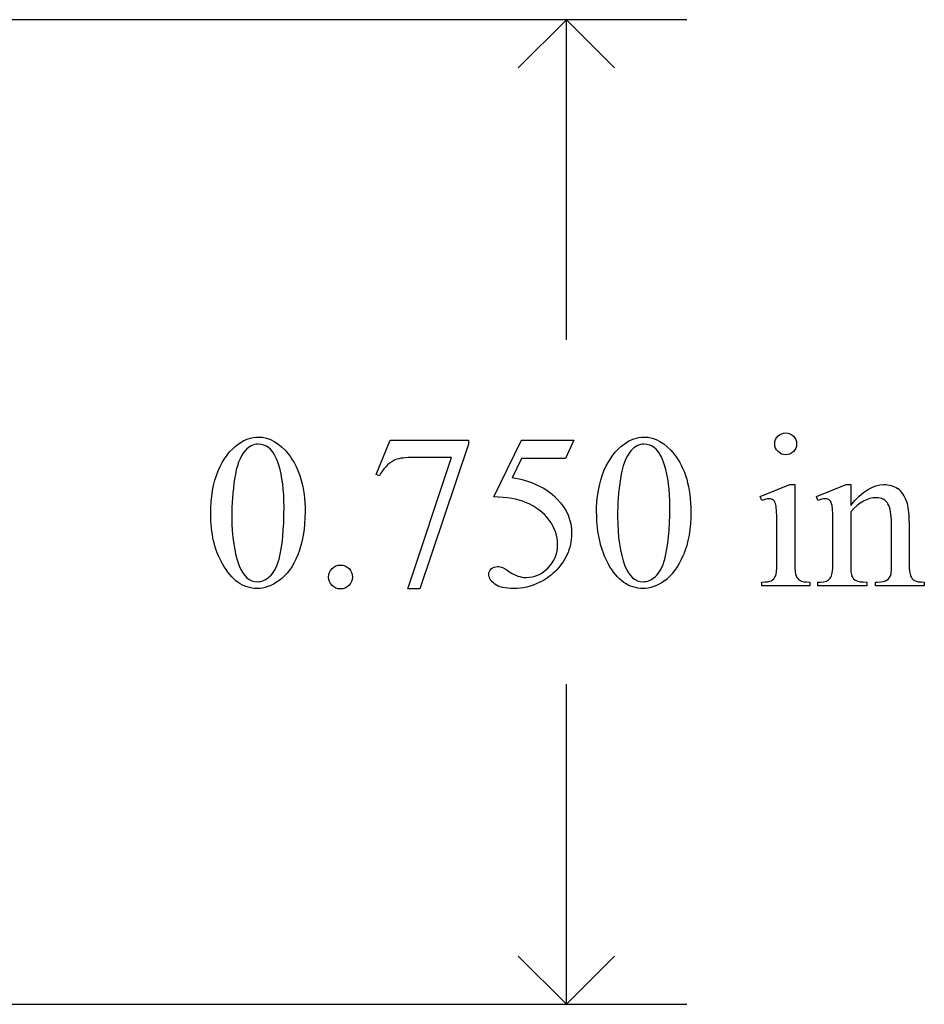
# Model space of a CAD drawing. Units: inches. Extents: x 0.21 to 9.14, y -2.41 to 4.
# Drawn here: x 6.35 to 7.04, y -0.76 to -0.01 of the extents above; entities that cross this region are included whole.
import ezdxf

# ---------------------------------------------------------------- set-up
doc = ezdxf.new("R2010")
doc.units = ezdxf.units.IN
doc.header["$MEASUREMENT"] = 0
doc.layers.add('MM400 v1_0', color=7, linetype='Continuous')

msp = doc.modelspace()

# ---------------------------------------------------------------- linework, layer by layer
at = {"layer": 'MM400 v1_0'}
for p, q in [((6.85767, -0.005), (5.49301, -0.005)), ((6.76601, -0.005), (6.72934, -0.04167)), ((6.76601, -0.24897), (6.76601, -0.005)), ((6.80267, -0.04167), (6.76601, -0.005)), ((6.6212, -0.35152), (6.63185, -0.32521)), ((6.63185, -0.32521), (6.69142, -0.32521)), ((6.69142, -0.32833), (6.65438, -0.43862)), ((6.69142, -0.32521), (6.69142, -0.32833)), ((6.71059, -0.36839), (6.7319, -0.32521)), ((6.7319, -0.32521), (6.77172, -0.32521)), ((6.77172, -0.32521), (6.76533, -0.33914)), ((6.64521, -0.43862), (6.67839, -0.33857)), ((6.67839, -0.33857), (6.64783, -0.33857)), ((6.7319, -0.33914), (6.72461, -0.35406)), ((6.76533, -0.33914), (6.7319, -0.33914)), ((6.62357, -0.35242), (6.6212, -0.35152)), ((6.91356, -0.36823), (6.93618, -0.35905)), ((6.93618, -0.35905), (6.93978, -0.35905)), ((6.93978, -0.35905), (6.93978, -0.41936)), ((6.95625, -0.36823), (6.97887, -0.35905)), ((6.97887, -0.35905), (6.98239, -0.35905)), ((6.98239, -0.35905), (6.98239, -0.37495)), ((6.91471, -0.37118), (6.91356, -0.36823)), ((6.95748, -0.37118), (6.95625, -0.36823)), ((6.98239, -0.37978), (6.98239, -0.41936)), ((7.01345, -0.41936), (7.01345, -0.38863)), ((7.02697, -0.38732), (7.02697, -0.41936)), ((6.92618, -0.41936), (6.92618, -0.39044)), ((6.96887, -0.41936), (6.96887, -0.3915)), ((6.91471, -0.43632), (6.91471, -0.43337)), ((6.95117, -0.43337), (6.95117, -0.43632)), ((6.95748, -0.43632), (6.95748, -0.43337)), ((6.95748, -0.43337), (6.95912, -0.43337)), ((6.9946, -0.43337), (6.9946, -0.43632)), ((7.00132, -0.43337), (7.00288, -0.43337)), ((7.00132, -0.43632), (7.00132, -0.43337)), ((7.03844, -0.43337), (7.03844, -0.43632)), ((6.65438, -0.43862), (6.64521, -0.43862)), ((6.95117, -0.43632), (6.91471, -0.43632)), ((6.9946, -0.43632), (6.95748, -0.43632)), ((7.03844, -0.43632), (7.00132, -0.43632)), ((6.76601, -0.755), (6.76601, -0.51104)), ((6.76601, -0.755), (6.72934, -0.71834)), ((6.80267, -0.71834), (6.76601, -0.755)), ((5.49301, -0.755), (6.85767, -0.755))]:
    msp.add_line(p, q, dxfattribs=at)
for centre, major_axis, ratio, start_param, end_param in [((18.1927, -24.44647), (11.66582, -24.11742), 0.024304, 3.152032, 3.177444), ((46.48274, -60.82696), (39.84985, -60.48513), 0.018541, 3.140074, 3.151719), ((24.17454, -7.62735), (17.54246, -7.28392), 0.015179, 3.105053, 3.129695), ((-51.02563, -62.8659), (57.78292, 62.49738), 0.024096, 6.282009, 6.299674), ((4.27422, -6.43104), (2.74183, 6.07009), 0.043917, 6.238861, 6.275069), ((6.26468, -1.98152), (-0.65822, -1.61099), 0.039299, 3.084584, 3.129182), ((-2.13409, -27.03213), (9.15565, 26.66427), 0.011806, 6.248815, 6.268656), ((47.4404, 29.04026), (40.63899, 29.46545), 0.034301, 3.116728, 3.137691), ((3.95004, 5.63971), (2.58682, -6.07079), 0.042721, 0.012915, 0.054986), ((2.84935, 8.91003), (3.98119, -9.34112), 0.034439, 0.010409, 0.044322), ((-94.26966, 243.30589), (-101.10531, 243.74099), 0.010034, 3.143854, 3.151654), ((7.53859, 1.61894), (-0.50918, -2.04933), 0.024412, 6.185246, 6.252219), ((5.19416, 2.66337), (1.72789, -3.09569), 0.040683, 0.000207, 0.030227), ((9.67104, 0.28377), (2.68552, 0.71501), 0.02054, 3.163041, 3.218587)]:
    msp.add_ellipse(centre, major_axis=major_axis, ratio=ratio, start_param=start_param, end_param=end_param, dxfattribs=at)
for points, knots in [([(6.92708, -0.33398), (6.92544, -0.33234), (6.92462, -0.33037), (6.92462, -0.32808), (6.92462, -0.32578), (6.92543, -0.32383), (6.92704, -0.32222), (6.92865, -0.32061), (6.93063, -0.3198), (6.93298, -0.3198)], [5, 5, 5, 5, 6, 6, 6, 7, 7, 7, 8, 8, 8, 8]), ([(6.93298, -0.3198), (6.93527, -0.3198), (6.93723, -0.32061), (6.93884, -0.32222), (6.94045, -0.32383), (6.94126, -0.32578), (6.94126, -0.32808), (6.94126, -0.33037), (6.94045, -0.33234), (6.93884, -0.33398)], [0, 0, 0, 0, 1, 1, 1, 2, 2, 2, 3, 3, 3, 3]), ([(6.49517, -0.38142), (6.49517, -0.36875), (6.49708, -0.35784), (6.50473, -0.33954), (6.50981, -0.33272), (6.51615, -0.32824)], [0, 0, 0, 0, 1, 1, 2, 2, 2, 2]), ([(6.51615, -0.32824), (6.52107, -0.32469), (6.52615, -0.32292), (6.53139, -0.32292), (6.53991, -0.32292), (6.54756, -0.32726), (6.55433, -0.33595)], [2, 2, 2, 2, 3, 3, 3, 4, 4, 4, 4]), ([(6.53942, -0.33103), (6.53718, -0.32923), (6.53448, -0.32833), (6.53131, -0.32833), (6.52759, -0.32833), (6.52429, -0.32999), (6.52139, -0.33332)], [7, 7, 7, 7, 8, 8, 8, 9, 9, 9, 9]), ([(6.78885, -0.38142), (6.78885, -0.36875), (6.79076, -0.35784), (6.79841, -0.33954), (6.80349, -0.33272), (6.80982, -0.32824)], [0, 0, 0, 0, 1, 1, 2, 2, 2, 2]), ([(6.80982, -0.32824), (6.81474, -0.32469), (6.81982, -0.32292), (6.82506, -0.32292), (6.83359, -0.32292), (6.84124, -0.32726), (6.84801, -0.33595)], [2, 2, 2, 2, 3, 3, 3, 4, 4, 4, 4]), ([(6.83309, -0.33103), (6.83086, -0.32923), (6.82815, -0.32833), (6.82498, -0.32833), (6.82127, -0.32833), (6.81796, -0.32999), (6.81507, -0.33332)], [7, 7, 7, 7, 8, 8, 8, 9, 9, 9, 9]), ([(6.55433, -0.33595), (6.5628, -0.34671), (6.56703, -0.36129), (6.56703, -0.3797), (6.56703, -0.39259), (6.56518, -0.40355), (6.56146, -0.41256)], [4, 4, 4, 4, 5, 5, 5, 6, 6, 6, 6]), ([(6.84801, -0.33595), (6.85648, -0.34671), (6.86071, -0.36129), (6.86071, -0.3797), (6.86071, -0.39259), (6.85885, -0.40355), (6.85514, -0.41256)], [4, 4, 4, 4, 5, 5, 5, 6, 6, 6, 6]), ([(6.93884, -0.33398), (6.93723, -0.33562), (6.93527, -0.33644), (6.93298, -0.33644), (6.93069, -0.33644), (6.92872, -0.33562), (6.92708, -0.33398)], [3, 3, 3, 3, 4, 4, 4, 5, 5, 5, 5]), ([(6.5472, -0.41584), (6.54972, -0.40644), (6.55097, -0.39319), (6.55097, -0.3761), (6.55097, -0.36342), (6.54966, -0.35285), (6.54704, -0.34439)], [4, 4, 4, 4, 5, 5, 5, 6, 6, 6, 6]), ([(6.84088, -0.41584), (6.84339, -0.40644), (6.84465, -0.39319), (6.84465, -0.3761), (6.84465, -0.36342), (6.84334, -0.35285), (6.84072, -0.34439)], [4, 4, 4, 4, 5, 5, 5, 6, 6, 6, 6]), ([(6.98239, -0.37495), (6.99119, -0.36435), (6.99957, -0.35905), (7.00755, -0.35905), (7.01164, -0.35905), (7.01517, -0.36008), (7.01812, -0.36213)], [0, 0, 0, 0, 1, 1, 1, 2, 2, 2, 2]), ([(6.75902, -0.3702), (6.76629, -0.37763), (6.76992, -0.38637), (6.76992, -0.39642), (6.76992, -0.40226), (6.76873, -0.40767), (6.76398, -0.41761), (6.76099, -0.42185), (6.75738, -0.42534)], [1, 1, 1, 1, 2, 2, 2, 3, 3, 4, 4, 4, 4]), ([(6.92364, -0.37098), (6.92282, -0.37029), (6.9217, -0.36995), (6.92028, -0.36995), (6.91875, -0.36995), (6.91689, -0.37036), (6.91471, -0.37118)], [12, 12, 12, 12, 13, 13, 13, 14, 14, 14, 14]), ([(6.96637, -0.37102), (6.96553, -0.37031), (6.96439, -0.36995), (6.96297, -0.36995), (6.96144, -0.36995), (6.95961, -0.37036), (6.95748, -0.37118)], [32, 32, 32, 32, 33, 33, 33, 34, 34, 34, 34]), ([(7.01078, -0.37376), (7.00901, -0.37067), (7.00602, -0.36913), (7.00181, -0.36913), (6.99531, -0.36913), (6.98884, -0.37268), (6.98239, -0.37978)], [17, 17, 17, 17, 18, 18, 18, 19, 19, 19, 19]), ([(6.72272, -0.42559), (6.72682, -0.42843), (6.73097, -0.42985), (6.73518, -0.42985), (6.74157, -0.42985), (6.74718, -0.42743), (6.75201, -0.4226), (6.75685, -0.41776), (6.75927, -0.41188), (6.75927, -0.40494), (6.75927, -0.39822), (6.75711, -0.39195), (6.75279, -0.38613)], [12, 12, 12, 12, 13, 13, 13, 14, 14, 14, 15, 15, 15, 16, 16, 16, 16]), ([(6.56146, -0.41256), (6.55775, -0.42157), (6.55301, -0.42811), (6.54148, -0.43625), (6.53592, -0.43829), (6.53057, -0.43829), (6.51997, -0.43829), (6.51115, -0.43204), (6.50411, -0.41952)], [6, 6, 6, 6, 7, 7, 8, 8, 8, 9, 9, 9, 9]), ([(6.84092, -0.43218), (6.83516, -0.43625), (6.8296, -0.43829), (6.82425, -0.43829), (6.81365, -0.43829), (6.80483, -0.43204), (6.79778, -0.41952)], [7, 7, 7, 7, 8, 8, 8, 9, 9, 9, 9]), ([(6.95912, -0.43337), (6.96294, -0.43337), (6.96553, -0.4324), (6.9682, -0.42852), (6.96887, -0.42482), (6.96887, -0.41936)], [27, 27, 27, 27, 28, 28, 29, 29, 29, 29]), ([(6.51689, -0.42092), (6.52, -0.42906), (6.52464, -0.43313), (6.53082, -0.43313), (6.53377, -0.43313), (6.53683, -0.4318), (6.53999, -0.42915)], [1, 1, 1, 1, 2, 2, 2, 3, 3, 3, 3]), ([(6.58756, -0.43595), (6.58579, -0.43418), (6.5849, -0.43204), (6.5849, -0.42952), (6.5849, -0.42695), (6.58579, -0.4248), (6.58934, -0.4213), (6.59148, -0.42043), (6.59399, -0.42043)], [5, 5, 5, 5, 6, 6, 6, 7, 7, 8, 8, 8, 8]), ([(6.60047, -0.42309), (6.60221, -0.42486), (6.60309, -0.42701), (6.60309, -0.43204), (6.6022, -0.43418), (6.60043, -0.43595), (6.59865, -0.43773), (6.59651, -0.43862), (6.59148, -0.43862), (6.58934, -0.43773), (6.58756, -0.43595)], [1, 1, 1, 1, 2, 2, 3, 3, 3, 4, 4, 5, 5, 5, 5]), ([(6.74534, -0.43378), (6.73905, -0.43679), (6.73261, -0.43829), (6.726, -0.43829), (6.71934, -0.43829), (6.71449, -0.43716), (6.70842, -0.43262), (6.70691, -0.43012), (6.70691, -0.42739), (6.70691, -0.42586), (6.70754, -0.42451), (6.70879, -0.42334)], [5, 5, 5, 5, 6, 6, 6, 7, 7, 8, 8, 8, 9, 9, 9, 9]), ([(6.70879, -0.42334), (6.71005, -0.42216), (6.71163, -0.42157), (6.71354, -0.42157), (6.71496, -0.42157), (6.71621, -0.42179), (6.71727, -0.42223)], [9, 9, 9, 9, 10, 10, 10, 11, 11, 11, 11]), ([(6.81056, -0.42092), (6.81367, -0.42906), (6.81832, -0.43313), (6.82449, -0.43313), (6.82744, -0.43313), (6.8305, -0.4318), (6.83367, -0.42915)], [1, 1, 1, 1, 2, 2, 2, 3, 3, 3, 3]), ([(7.00288, -0.43337), (7.00637, -0.43337), (7.00882, -0.43284), (7.0116, -0.43071), (7.01257, -0.42914), (7.01312, -0.42706)], [12, 12, 12, 12, 13, 13, 14, 14, 14, 14])]:
    msp.add_open_spline(points, degree=3, knots=knots, dxfattribs=at)
for points in [[(6.54704, -0.34439), (6.54507, -0.3381), (6.54253, -0.33365), (6.53942, -0.33103)], [(6.81507, -0.33332), (6.81113, -0.33786), (6.80846, -0.34499), (6.80704, -0.35471)], [(6.84072, -0.34439), (6.83875, -0.3381), (6.83621, -0.33365), (6.83309, -0.33103)], [(6.51336, -0.35471), (6.51194, -0.36443), (6.51123, -0.37402), (6.51123, -0.38347)], [(6.80704, -0.35471), (6.80562, -0.36443), (6.80491, -0.37402), (6.80491, -0.38347)], [(6.73493, -0.37266), (6.72898, -0.3702), (6.72086, -0.36878), (6.71059, -0.36839)], [(6.75279, -0.38613), (6.74848, -0.38032), (6.74252, -0.37582), (6.73493, -0.37266)], [(6.92618, -0.39044), (6.92618, -0.3823), (6.92593, -0.37702), (6.92544, -0.37462)], [(6.96826, -0.37503), (6.96785, -0.37306), (6.96722, -0.37173), (6.96637, -0.37102)], [(7.01345, -0.38863), (7.01345, -0.38181), (7.01256, -0.37685), (7.01078, -0.37376)], [(6.50411, -0.41952), (6.49815, -0.40898), (6.49517, -0.39628), (6.49517, -0.38142)], [(6.96887, -0.3915), (6.96887, -0.38249), (6.96867, -0.377), (6.96826, -0.37503)], [(6.51123, -0.38347), (6.51123, -0.39877), (6.51312, -0.41125), (6.51689, -0.42092)], [(6.80491, -0.38347), (6.80491, -0.39877), (6.80679, -0.41125), (6.81056, -0.42092)], [(6.92507, -0.42878), (6.92581, -0.42715), (6.92618, -0.42401), (6.92618, -0.41936)], [(6.93978, -0.41936), (6.93978, -0.42406), (6.94012, -0.42719), (6.94081, -0.42874)], [(6.98239, -0.41936), (6.98239, -0.42444), (6.98269, -0.42758), (6.98329, -0.42878)], [(7.01312, -0.42706), (7.01334, -0.42624), (7.01345, -0.42368), (7.01345, -0.41936)], [(6.59399, -0.42043), (6.59656, -0.42043), (6.59872, -0.42131), (6.60047, -0.42309)], [(6.71727, -0.42223), (6.71834, -0.42267), (6.72015, -0.42379), (6.72272, -0.42559)], [(6.75738, -0.42534), (6.75378, -0.42884), (6.74976, -0.43165), (6.74534, -0.43378)], [(6.91471, -0.43337), (6.91837, -0.43337), (6.92083, -0.43302), (6.92208, -0.43231)], [(6.94081, -0.42874), (6.94149, -0.4303), (6.9425, -0.43146), (6.94384, -0.43223)], [(6.94384, -0.43223), (6.94518, -0.43299), (6.94762, -0.43337), (6.95117, -0.43337)], [(6.98329, -0.42878), (6.98406, -0.43037), (6.98511, -0.43153), (6.98645, -0.43227)], [(7.02811, -0.42903), (7.02871, -0.4304), (7.02968, -0.43146), (7.03102, -0.43223)], [(7.03102, -0.43223), (7.03236, -0.43299), (7.03483, -0.43337), (7.03844, -0.43337)]]:
    msp.add_open_spline(points, degree=3, dxfattribs=at)

doc.saveas('drawing.dxf')
